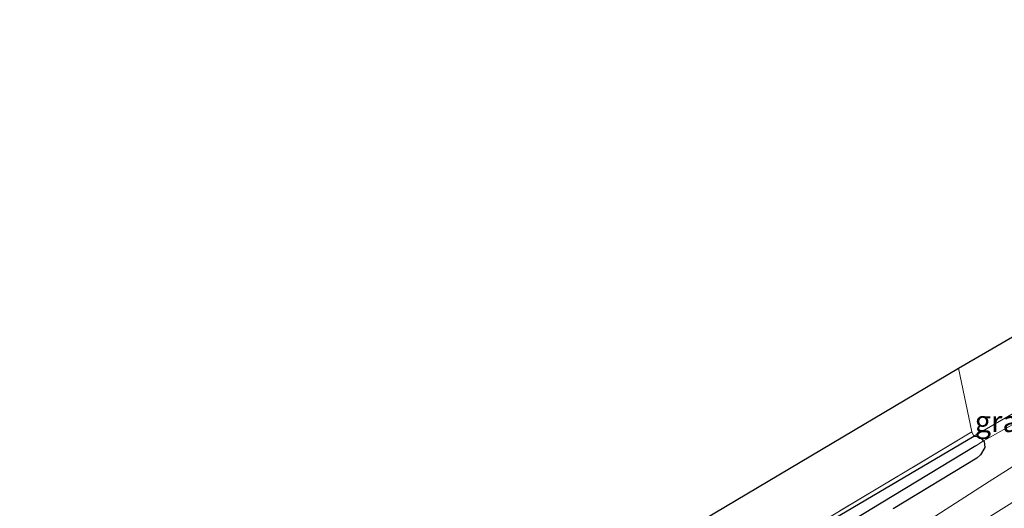
# Model space of a CAD drawing. Units: metres. Extents: x 109996 to 113675, y 389171 to 393752.
# Drawn here: x 110029 to 110144, y 392395 to 392452 of the extents above; entities that cross this region are included whole.
import ezdxf
from ezdxf.enums import TextEntityAlignment as Align

# ---------------------------------------------------------------- set-up
doc = ezdxf.new("R2010")
doc.units = ezdxf.units.M
doc.linetypes.add('IE-TERREINAFSCHEIDING', pattern=[10, 8, -2])
for name, color, linetype in [('B-ME-GW-INSTEEKWATERGANG-L-B1', 10, 'Continuous'), ('B-ME-GW-WATERGANG-GREPPEL-L-B1', 10, 'Continuous'), ('B-ME-KG-KADASTRAAL-OPNAMEDTMGRENS-L-B1', 10, 'Continuous')]:
    doc.layers.add(name, color=color, linetype=linetype)
for name, color, linetype, lineweight in [('B-ME-IE-GRASLAND-GV-B6', 93, 'Continuous', 18), ('B-ME-IE-GRONDWERKLIJN-GROND_INGERICHT-GV-B6', 253, 'Continuous', 18), ('B-ME-IE-TERREINAFSCHEIDING-RASTERHEKWERK-L-B1', 8, 'IE-TERREINAFSCHEIDING', 18), ('B-ME-VH-VERH_SOORT-BITUMEN-GV-B6', 8, 'IE-TERREINAFSCHEIDING-NATUURLIJK-HOUTWAL', 18)]:
    doc.layers.add(name, color=color, linetype=linetype, lineweight=lineweight)
doc.styles.add('NLCS-ISO', font='NLCS-ISO.TTF')
doc.linetypes.add('IE-TERREINAFSCHEIDING-NATUURLIJK-HOUTWAL', pattern='A,7,-1.5,[67,NLCS.SHX,S=0.75,R=45,X=0,Y=0],-1.5,7,-1.5,[70,NLCS.SHX,S=0.75,R=0,X=0,Y=0],-1.5', length=20)

msp = doc.modelspace()

# ---------------------------------------------------------------- linework, layer by layer
at = {"layer": 'B-ME-GW-INSTEEKWATERGANG-L-B1'}
for points in [[(110114.955, 392388.506, 6.518), (110140.243, 392403.402, 6.435)], [(110140.243, 392403.402, 6.435), (110140.91, 392403.327, 6.366), (110141.362, 392402.851, 6.332)], [(110141.362, 392402.851, 6.332), (110141.432, 392402.778, 6.327), (110141.511, 392402.09, 6.314), (110141.025, 392401.2, 6.297), (110140.582, 392400.81, 6.297), (110130.801, 392394.916, 6.37)]]:
    msp.add_polyline3d(points, dxfattribs=at)
at = {"layer": 'B-ME-GW-WATERGANG-GREPPEL-L-B1'}
msp.add_polyline3d([(110140.472, 392402.276, 5.955), (110129.397, 392395.55, 5.955), (110120.358, 392390.075, 5.955), (110112.613, 392385.684, 6.011), (110108.45, 392383.493, 6.058), (110104.775, 392382.348, 6.076), (110101.236, 392381.194, 6.08), (110096.584, 392380.138, 6.128), (110092.887, 392379.653, 6.123), (110087.752, 392379.765, 6.145), (110083.325, 392380.308, 6.206), (110077.959, 392380.336, 6.154), (110073.299, 392379.936, 6.102), (110069.33, 392379.485, 6.093), (110065.959, 392378.037, 6.102), (110063.282, 392376.604, 6.106), (110060.619, 392374.523, 6.106), (110059.002, 392371.959, 6.136), (110057.423, 392368.79, 6.106), (110056.584, 392365.473, 6.132), (110054.878, 392358.081, 6.093), (110054.121, 392357.171, 6.089), (110052.879, 392356.753, 6.089), (110034.689, 392355.567, 5.916)], dxfattribs=at)
at = {"layer": 'B-ME-IE-GRASLAND-GV-B6'}
for points in [[(110146.467, 392405.714, 6.304), (110141.362, 392402.851, 6.332), (110140.91, 392403.327, 6.366), (110140.243, 392403.402, 6.435), (110147.192, 392407.414, 6.327), (110146.651, 392406.857, 6.327), (110146.473, 392406.307, 6.327), (110146.467, 392405.714, 6.304)], [(110130.801, 392394.916, 6.37), (110140.582, 392400.81, 6.297), (110141.025, 392401.2, 6.297), (110141.511, 392402.09, 6.314), (110141.432, 392402.778, 6.327), (110141.362, 392402.851, 6.332), (110146.467, 392405.714, 6.304)], [(110153.416, 392405.312, 6.336), (110142.015, 392398.115, 6.275), (110134.691, 392393.389, 6.336)], [(110122.955, 392393.672, 6.487), (110140.013, 392403.901, 6.431), (110140.243, 392403.402, 6.435), (110114.955, 392388.506, 6.518)], [(110114.955, 392388.506, 6.518), (110140.243, 392403.402, 6.435), (110140.91, 392403.327, 6.366), (110141.362, 392402.851, 6.332)], [(110120.358, 392390.075, 5.955), (110129.397, 392395.55, 5.955), (110140.472, 392402.276, 5.955), (110141.362, 392402.851, 6.332)], [(110141.362, 392402.851, 6.332), (110140.472, 392402.276, 5.955), (110129.397, 392395.55, 5.955), (110120.358, 392390.075, 5.955)], [(110141.362, 392402.851, 6.332), (110141.432, 392402.778, 6.327), (110141.511, 392402.09, 6.314), (110141.025, 392401.2, 6.297), (110140.582, 392400.81, 6.297), (110130.801, 392394.916, 6.37)], [(110141.874, 392393.831, 6.388), (110152.393, 392400.439, 6.388)]]:
    msp.add_polyline3d(points, dxfattribs=at)
at = {"layer": 'B-ME-IE-GRONDWERKLIJN-GROND_INGERICHT-GV-B6'}
for points in [[(110258.438, 392453.621, 6.21), (110247.94, 392451.194, 6.175), (110238.425, 392448.563, 6.214), (110229.443, 392445.924, 6.188), (110219.22, 392442.528, 6.214), (110209.357, 392439.044, 6.236), (110201.289, 392435.907, 6.201), (110193.623, 392432.637, 6.184), (110185.225, 392428.67, 6.145), (110178.645, 392425.358, 6.197), (110170.581, 392421.156, 6.223), (110160.46, 392415.497, 6.262), (110147.192, 392407.414, 6.327), (110140.243, 392403.402, 6.435), (110140.013, 392403.901, 6.431), (110138.446, 392411.345, 6.366), (110199.964, 392447.068, 6.24), (110272.282, 392465.988, 6.383)], [(110096.379, 392386.407, 6.47), (110138.446, 392411.345, 6.366), (110140.013, 392403.901, 6.431), (110122.955, 392393.672, 6.487)]]:
    msp.add_polyline3d(points, dxfattribs=at)
at = {"layer": 'B-ME-IE-TERREINAFSCHEIDING-RASTERHEKWERK-L-B1'}
msp.add_line((110138.446, 392411.345, 6.366), (110140.013, 392403.901, 6.431), dxfattribs=at)
msp.add_polyline3d([(110140.013, 392403.901, 6.431), (110122.955, 392393.672, 6.487), (110112.075, 392387.263, 6.561), (110106.338, 392384.322, 6.5), (110100.634, 392382.607, 6.557), (110094.572, 392381.623, 6.643), (110088.407, 392381.685, 6.617), (110082.241, 392381.998, 6.617), (110076.023, 392381.866, 6.526), (110070.277, 392381.151, 6.522), (110064.916, 392379.696, 6.6), (110059.877, 392376.299, 6.622), (110056.665, 392371.295, 6.561), (110054.661, 392364.781, 6.487), (110053.551, 392359.183, 6.474), (110028.783, 392357.366, 6.34), (110028.592, 392361.46, 6.341)], dxfattribs=at)
at = {"layer": 'B-ME-KG-KADASTRAAL-OPNAMEDTMGRENS-L-B1'}
msp.add_polyline3d([(110096.379, 392386.407, 6.47), (110138.446, 392411.345, 6.366), (110199.964, 392447.068, 6.24)], dxfattribs=at)
at = {"layer": 'B-ME-VH-VERH_SOORT-BITUMEN-GV-B6'}
for points in [[(110134.691, 392393.389, 6.336), (110142.015, 392398.115, 6.275), (110153.416, 392405.312, 6.336)], [(110152.393, 392400.439, 6.388), (110141.874, 392393.831, 6.388)]]:
    msp.add_polyline3d(points, dxfattribs=at)

# ---------------------------------------------------------------- texts
at = {"layer": 'B-ME-IE-GRASLAND-GV-B6', "ltscale": 0.2, "style": 'NLCS-ISO'}
msp.add_text('gras', height=2.5, dxfattribs=at).set_placement((110143.7175, 392405.1325), align=Align.MIDDLE_CENTER)

doc.saveas('drawing.dxf')
